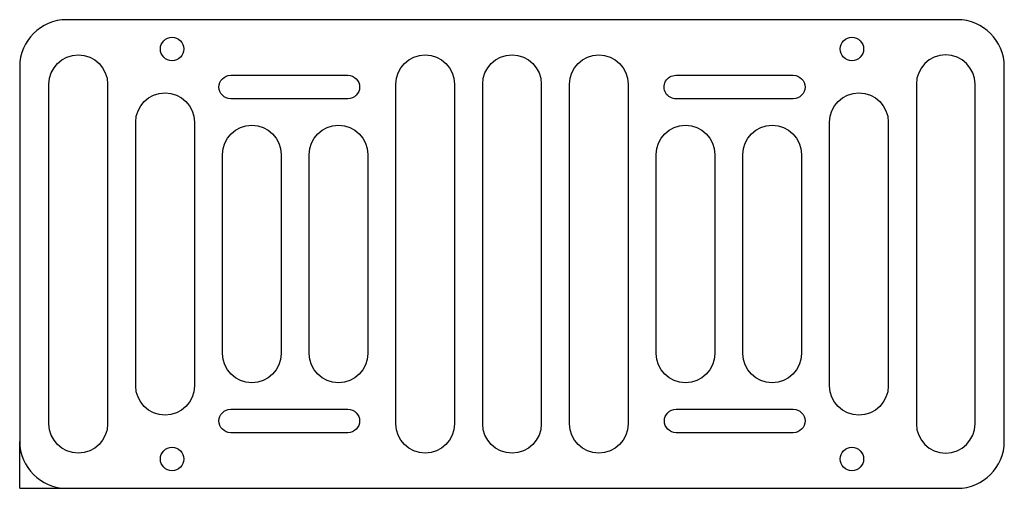
# Model space of a CAD drawing. Units: millimetres. Extents: x 0 to 168, y 0 to 80.
import ezdxf

# ---------------------------------------------------------------- set-up
doc = ezdxf.new("R2010")
doc.units = ezdxf.units.MM
doc.layers.get('0').update_dxf_attribs({"linetype": 'CONTINUOUS'})

msp = doc.modelspace()

# ---------------------------------------------------------------- linework, layer by layer
for p, q in [((160, 80), (8, 80)), ((0, 72), (0, 8)), ((168, 8), (168, 72)), ((0, 0), (0, 8)), ((0, 0), (8, 0)), ((8, 0), (160, 0))]:
    msp.add_line(p, q)
for points in [[(15, 11, -1), (5, 11), (5, 69, -1), (15, 69)], [(64.2, 69, -1), (74.2, 69), (74.2, 11, -1), (64.2, 11)], [(79, 69, -1), (89, 69), (89, 11, -1), (79, 11)], [(93.8, 69, -1), (103.8, 69), (103.8, 11, -1), (93.8, 11)], [(153, 69), (153, 11, 1), (163, 11), (163, 69, 1)], [(56, 66.5), (36, 66.5, -1), (36, 70.5), (56, 70.5, -1)], [(111.95, 70.5), (132, 70.5, -1), (132, 66.5), (112, 66.5, -1.0132)], [(19.8, 62.5, -1), (29.8, 62.5), (29.8, 17.5, -1), (19.8, 17.5)], [(138.2, 62.5, -1), (148.2, 62.5), (148.2, 17.5, -1), (138.2, 17.5)], [(34.6, 57, -1), (44.6, 57), (44.6, 23, -1), (34.6, 23)], [(49.4, 57, -1), (59.4, 57), (59.4, 23, -1), (49.4, 23)], [(108.6, 57, -1), (118.6, 57), (118.6, 23, -1), (108.6, 23)], [(123.4, 57, -1), (133.4, 57), (133.4, 23, -1), (123.4, 23)], [(36, 9.5, -1), (36, 13.5), (56, 13.5, -1), (56, 9.5)], [(112, 9.5, -1), (112, 13.5), (132, 13.5, -1), (132, 9.5)]]:
    msp.add_lwpolyline(points, format="xyb", close=True)
for centre in [(26, 75), (142, 75), (26, 5), (142, 5)]:
    msp.add_circle(centre, 2)
for centre, start, end in [((8, 72), 90, 180), ((160, 72), 0, 90), ((8, 8), 180, 270), ((160, 8), -90, 0)]:
    msp.add_arc(centre, 8, start, end)

doc.saveas('drawing.dxf')
